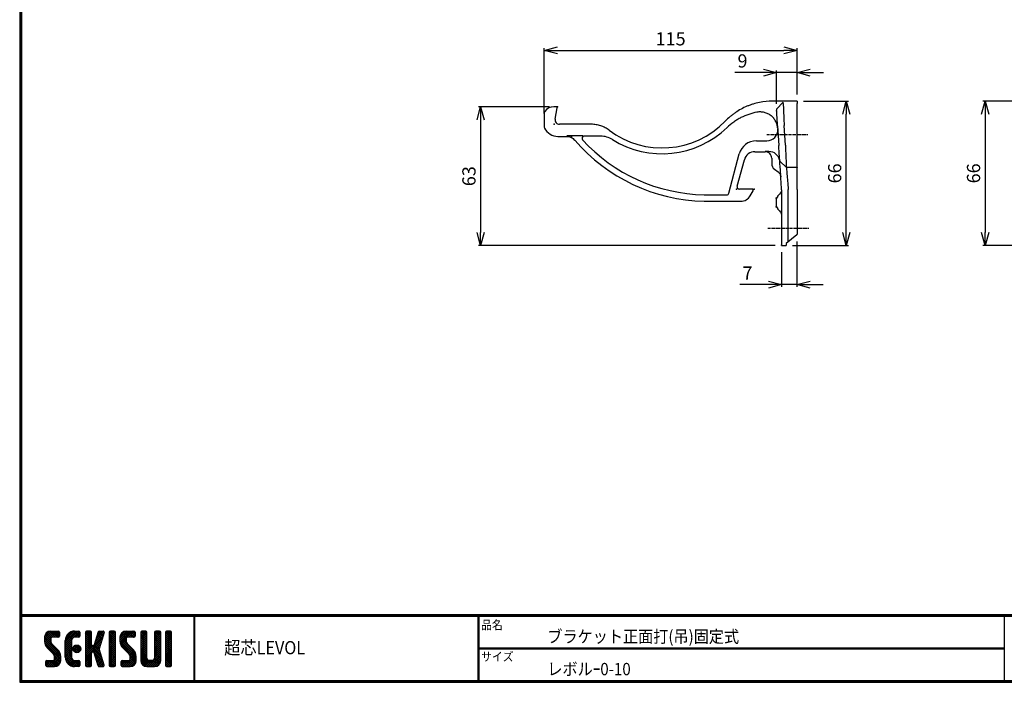
# Model space of a CAD drawing. Extents: x -385 to 412, y -730 to -178.
# Drawn here: x -385 to 62, y -730 to -429 of the extents above; entities that cross this region are included whole.
import ezdxf

# ---------------------------------------------------------------- set-up
doc = ezdxf.new("R2010")
doc.units = 0
doc.header["$MEASUREMENT"] = 0
doc.linetypes.add('CENTER', pattern=[2, 1.25, -0.25, 0.25, -0.25])
doc.layers.get('0').update_dxf_attribs({"linetype": 'CONTINUOUS'})
doc.layers.get('DEFPOINTS').update_dxf_attribs({"linetype": 'CONTINUOUS'})
for name, color, linetype in [('0_______', 7, 'CONTINUOUS'), ('CENTER L', 1, 'CENTER'), ('MOJI', 2, 'CONTINUOUS'), ('SEIHIN', 3, 'CONTINUOUS'), ('SUNPOU', 4, 'CONTINUOUS'), ('ZUWAKU', 7, 'CONTINUOUS')]:
    doc.layers.add(name, color=color, linetype=linetype)
doc.styles.get("Standard").update_dxf_attribs({"font": 'TXT', "bigfont": 'bigfont.shx'})
doc.styles.add('ｽﾀｲﾙ1', font='txt')
doc.dimstyles.new('ISO-25', dxfattribs={"dimtxt": 2.5, "dimasz": 2.5, "dimexe": 1.25, "dimexo": 0.625, "dimtad": 1, "dimtxsty": 'Standard', "dimcen": 2.5, "dimadec": 0, "dimazin": 0, "dimtfac": 1, "dimtmove": 0, "dimatfit": 3, "dimfxl": 0, "dimarcsym": 0})

# ---------------------------------------------------------------- blocks, each defined once
blk = doc.blocks.new('*X1')
at = {"color": 0}
for p, q in [((21.29, 28.97), (25.57, 33.25)), ((21.29, 29.87), (24.67, 33.25)), ((21.31, 30.79), (23.76, 33.23)), ((21.33, 28.1), (26.47, 33.25)), ((24.09, 29.18), (21.58, 31.69)), ((24.11, 30.06), (21.94, 32.24)), ((24.62, 30.45), (22.39, 32.68)), ((25.52, 30.45), (22.96, 33.01)), ((26.42, 30.45), (23.65, 33.22)), ((27.31, 30.45), (24.51, 33.25)), ((24.57, 30.45), (27.37, 33.25)), ((28.01, 30.65), (25.41, 33.25)), ((25.47, 30.45), (28.03, 33.01)), ((28.12, 31.44), (26.31, 33.25)), ((26.36, 30.45), (28.12, 32.2)), ((28.12, 32.34), (27.21, 33.25)), ((30.74, 27.64), (36.35, 33.25)), ((30.74, 28.54), (35.45, 33.25)), ((30.76, 29.46), (34.53, 33.23)), ((31.06, 30.66), (33.34, 32.93)), ((33.63, 29.53), (31.58, 31.57)), ((33.98, 30.07), (32, 32.05)), ((34.55, 30.4), (32.49, 32.46)), ((35.4, 30.45), (33.05, 32.8)), ((36.3, 30.45), (33.69, 33.06)), ((34.28, 30.28), (37.16, 33.16)), ((37.13, 30.52), (34.43, 33.22)), ((37.39, 31.15), (35.29, 33.25)), ((35.35, 30.45), (37.39, 32.5)), ((37.39, 32.05), (36.19, 33.25)), ((36.24, 30.45), (37.39, 31.6)), ((39.84, 31.35), (41.74, 33.25)), ((39.84, 32.25), (40.84, 33.25)), ((39.84, 30.46), (42.48, 33.1)), ((39.84, 29.56), (42.64, 32.36)), ((42.64, 29.49), (39.84, 32.29)), ((39.84, 28.66), (42.64, 31.46)), ((42.64, 28.59), (39.84, 31.39)), ((42.64, 30.39), (39.97, 33.06)), ((42.64, 31.29), (40.68, 33.25)), ((42.64, 32.19), (41.58, 33.25)), ((43.93, 27.36), (48.03, 31.46)), ((44.35, 28.68), (48.4, 32.73)), ((44.76, 29.99), (48.01, 33.23)), ((45.18, 31.3), (47.13, 33.25)), ((47.34, 29.28), (45.21, 31.41)), ((47.56, 29.97), (45.43, 32.09)), ((45.59, 32.61), (46.23, 33.25)), ((47.77, 30.65), (45.64, 32.78)), ((47.99, 31.33), (46.08, 33.24)), ((48.2, 32.01), (46.97, 33.25)), ((48.4, 32.71), (47.86, 33.25)), ((50.69, 31.43), (52.51, 33.25)), ((50.69, 32.33), (51.62, 33.25)), ((50.69, 30.53), (53.3, 33.13)), ((50.69, 29.63), (53.49, 32.43)), ((53.49, 29.42), (50.69, 32.22)), ((50.69, 28.73), (53.49, 31.53)), ((53.49, 30.32), (50.78, 33.02)), ((53.49, 31.21), (51.46, 33.25)), ((53.49, 32.11), (52.35, 33.25)), ((55.59, 29.14), (59.7, 33.25)), ((55.59, 30.04), (58.8, 33.25)), ((55.61, 28.26), (60.6, 33.25)), ((55.65, 30.99), (57.85, 33.2)), ((55.75, 27.5), (61.49, 33.25)), ((58.39, 29.01), (55.83, 31.57)), ((58.39, 29.91), (56.16, 32.14)), ((58.77, 30.43), (56.6, 32.6)), ((59.64, 30.45), (57.14, 32.95)), ((60.54, 30.45), (57.8, 33.19)), ((61.44, 30.45), (58.64, 33.25)), ((62.22, 30.57), (59.54, 33.25)), ((59.59, 30.45), (62.25, 33.11)), ((62.42, 31.27), (60.44, 33.25)), ((60.49, 30.45), (62.42, 32.38)), ((62.42, 32.17), (61.33, 33.25)), ((61.39, 30.45), (62.42, 31.48)), ((65.04, 31.41), (66.88, 33.25)), ((65.04, 32.31), (65.98, 33.25)), ((65.04, 30.51), (67.66, 33.13)), ((65.04, 29.61), (67.84, 32.41)), ((67.84, 29.44), (65.04, 32.24)), ((65.04, 28.72), (67.84, 31.52)), ((67.84, 28.54), (65.04, 31.34)), ((67.84, 30.33), (65.14, 33.03)), ((67.84, 31.23), (65.82, 33.25)), ((67.84, 32.13), (66.72, 33.25)), ((71.34, 31.42), (73.17, 33.25)), ((71.34, 32.32), (72.27, 33.25)), ((71.34, 30.53), (73.95, 33.13)), ((71.34, 29.63), (74.14, 32.43)), ((74.14, 29.42), (71.34, 32.22)), ((71.34, 28.73), (74.14, 31.53)), ((74.14, 30.32), (71.44, 33.03)), ((74.14, 31.22), (72.11, 33.25)), ((74.14, 32.12), (73.01, 33.25)), ((76.24, 30.94), (78.55, 33.25)), ((76.24, 31.83), (77.66, 33.25)), ((76.24, 32.73), (76.76, 33.25)), ((76.24, 30.04), (79.03, 32.83)), ((79.04, 29.91), (76.24, 32.71)), ((76.24, 29.14), (79.04, 31.94)), ((79.04, 29.01), (76.24, 31.81)), ((79.04, 30.81), (76.62, 33.23)), ((79.04, 31.71), (77.5, 33.25)), ((79.04, 32.6), (78.4, 33.25)), ((28.45, 23.03), (21.29, 30.19)), ((28.64, 21.94), (21.29, 29.29)), ((28.64, 21.04), (21.3, 28.38)), ((24.15, 28.22), (21.35, 31.02)), ((21.49, 27.37), (24.09, 29.98)), ((28.64, 20.14), (21.52, 27.26)), ((21.75, 26.73), (24.09, 29.08)), ((22.09, 26.17), (24.15, 28.24)), ((22.5, 25.69), (24.48, 27.67)), ((22.95, 25.24), (24.93, 27.22)), ((27.26, 30.45), (28.12, 31.3)), ((30.74, 26.75), (33.71, 29.71)), ((33.54, 26.02), (30.74, 28.82)), ((30.74, 25.85), (33.54, 28.65)), ((33.54, 25.12), (30.74, 27.92)), ((30.74, 24.95), (33.54, 27.75)), ((33.54, 24.22), (30.74, 27.02)), ((33.54, 26.92), (30.79, 29.67)), ((33.54, 27.81), (30.96, 30.39)), ((33.54, 28.71), (31.23, 31.02)), ((34.27, 24.89), (36.31, 26.92)), ((37.73, 25.43), (36.22, 26.94)), ((39.84, 27.76), (42.64, 30.56)), ((42.64, 27.69), (39.84, 30.49)), ((39.84, 22.37), (47.61, 30.14)), ((39.84, 26.86), (42.64, 29.66)), ((46.89, 22.55), (39.84, 29.6)), ((39.84, 21.48), (47.2, 28.83)), ((39.84, 25.97), (42.64, 28.77)), ((47.3, 21.24), (39.84, 28.7)), ((39.84, 25.07), (42.64, 27.87)), ((47.71, 19.93), (39.84, 27.8)), ((39.84, 24.17), (42.66, 26.99)), ((42.98, 23.77), (39.84, 26.9)), ((43.05, 23.79), (46.78, 27.52)), ((46.06, 25.18), (43.92, 27.32)), ((46.26, 25.87), (44.13, 28)), ((46.48, 26.55), (44.35, 28.68)), ((46.69, 27.24), (44.57, 29.36)), ((46.91, 27.92), (44.78, 30.05)), ((47.12, 28.6), (45, 30.73)), ((53.49, 28.52), (50.69, 31.32)), ((50.69, 27.84), (53.49, 30.64)), ((53.49, 27.62), (50.69, 30.42)), ((50.69, 26.94), (53.49, 29.74)), ((53.49, 26.72), (50.69, 29.52)), ((50.69, 26.04), (53.49, 28.84)), ((53.49, 25.83), (50.69, 28.63)), ((50.69, 25.14), (53.49, 27.94)), ((53.49, 24.93), (50.69, 27.73)), ((50.69, 24.24), (53.49, 27.04)), ((62.82, 22.79), (55.59, 30.01)), ((62.94, 21.76), (55.59, 29.11)), ((58.6, 27.9), (55.62, 30.88)), ((62.94, 20.87), (55.62, 28.19)), ((62.94, 19.97), (55.93, 26.98)), ((55.99, 26.85), (58.39, 29.25)), ((56.32, 26.28), (58.42, 28.38)), ((56.71, 25.78), (58.7, 27.76)), ((57.16, 25.33), (59.14, 27.31)), ((57.61, 24.88), (59.59, 26.86)), ((65.04, 27.82), (67.84, 30.62)), ((67.84, 27.64), (65.04, 30.44)), ((65.04, 26.92), (67.84, 29.72)), ((67.84, 26.74), (65.04, 29.54)), ((65.04, 26.02), (67.84, 28.82)), ((67.84, 25.84), (65.04, 28.64)), ((65.04, 25.12), (67.84, 27.92)), ((67.84, 24.95), (65.04, 27.75)), ((65.04, 24.23), (67.84, 27.03)), ((74.14, 28.52), (71.34, 31.32)), ((71.34, 27.83), (74.14, 30.63)), ((74.14, 27.63), (71.34, 30.43)), ((71.34, 26.93), (74.14, 29.73)), ((74.14, 26.73), (71.34, 29.53)), ((71.34, 26.04), (74.14, 28.84)), ((74.14, 25.83), (71.34, 28.63)), ((71.34, 25.14), (74.14, 27.94)), ((74.14, 24.93), (71.34, 27.73)), ((71.34, 24.24), (74.14, 27.04)), ((76.24, 28.24), (79.04, 31.04)), ((79.04, 28.11), (76.24, 30.91)), ((76.24, 27.34), (79.04, 30.14)), ((79.04, 27.22), (76.24, 30.02)), ((76.24, 26.45), (79.04, 29.25)), ((79.04, 26.32), (76.24, 29.12)), ((76.24, 25.55), (79.04, 28.35)), ((79.04, 25.42), (76.24, 28.22)), ((76.24, 24.65), (79.04, 27.45)), ((79.04, 24.52), (76.24, 27.32)), ((22.94, 17.15), (28.53, 22.74)), ((23.4, 24.79), (25.38, 26.77)), ((23.85, 24.34), (25.83, 26.32)), ((24.3, 23.89), (26.28, 25.87)), ((24.75, 23.44), (26.73, 25.42)), ((25.19, 22.99), (27.17, 24.97)), ((25.62, 22.52), (27.62, 24.52)), ((25.84, 21.84), (28, 24)), ((25.84, 20.95), (28.31, 23.41)), ((30.74, 24.05), (33.54, 26.85)), ((33.54, 23.32), (30.74, 26.12)), ((30.74, 23.15), (33.54, 25.95)), ((33.54, 22.43), (30.74, 25.23)), ((30.74, 22.25), (33.54, 25.05)), ((33.54, 21.53), (30.74, 24.33)), ((30.74, 21.36), (33.54, 24.16)), ((37, 17.17), (30.74, 23.43)), ((36.12, 17.15), (30.74, 22.53)), ((30.82, 20.54), (33.54, 23.26)), ((36.11, 23.45), (34.25, 25.31)), ((34.39, 25.9), (35.29, 26.8)), ((36.81, 23.65), (34.44, 26.02)), ((34.53, 24.24), (36.95, 26.67)), ((37.31, 24.05), (34.84, 26.52)), ((34.96, 23.78), (37.41, 26.23)), ((37.64, 24.61), (35.41, 26.85)), ((35.58, 23.5), (37.69, 25.61)), ((36.5, 23.53), (37.67, 24.69)), ((39.84, 23.27), (43.17, 26.6)), ((42.64, 23.2), (39.84, 26)), ((42.64, 22.31), (39.84, 25.11)), ((42.64, 21.41), (39.84, 24.21)), ((39.84, 20.58), (42.66, 23.39)), ((42.64, 20.51), (39.84, 23.31)), ((39.84, 19.68), (42.64, 22.48)), ((42.64, 19.61), (39.84, 22.41)), ((46.47, 23.87), (43.63, 26.71)), ((43.74, 23.58), (46.37, 26.21)), ((43.97, 22.91), (46.1, 25.04)), ((48.13, 18.62), (44.04, 22.71)), ((44.19, 22.23), (46.32, 24.36)), ((44.4, 21.55), (46.53, 23.68)), ((44.62, 20.87), (46.75, 22.99)), ((53.49, 24.03), (50.69, 26.83)), ((50.69, 23.35), (53.49, 26.15)), ((53.49, 23.13), (50.69, 25.93)), ((50.69, 22.45), (53.49, 25.25)), ((53.49, 22.23), (50.69, 25.03)), ((50.69, 21.55), (53.49, 24.35)), ((53.49, 21.34), (50.69, 24.14)), ((50.69, 20.65), (53.49, 23.45)), ((53.49, 20.44), (50.69, 23.24)), ((50.69, 19.75), (53.49, 22.55)), ((57.07, 17.15), (62.79, 22.87)), ((58.06, 24.43), (60.04, 26.41)), ((58.51, 23.98), (60.49, 25.96)), ((58.96, 23.53), (60.94, 25.51)), ((59.41, 23.08), (61.39, 25.06)), ((59.85, 22.62), (61.83, 24.61)), ((60.12, 22), (62.23, 24.11)), ((60.14, 21.12), (62.55, 23.53)), ((67.84, 24.05), (65.04, 26.85)), ((65.04, 23.33), (67.84, 26.13)), ((67.84, 23.15), (65.04, 25.95)), ((65.04, 22.43), (67.84, 25.23)), ((67.84, 22.25), (65.04, 25.05)), ((65.04, 21.53), (67.84, 24.33)), ((67.84, 21.35), (65.04, 24.15)), ((65.04, 20.63), (67.84, 23.43)), ((71.15, 17.15), (65.04, 23.26)), ((65.05, 19.74), (67.84, 22.54)), ((68.74, 17.15), (74.14, 22.55)), ((71.24, 20.54), (74.14, 23.45)), ((74.14, 24.03), (71.34, 26.83)), ((71.34, 23.34), (74.14, 26.14)), ((74.14, 23.14), (71.34, 25.94)), ((71.34, 22.44), (74.14, 25.24)), ((74.14, 22.24), (71.34, 25.04)), ((71.34, 21.55), (74.14, 24.35)), ((74.14, 21.34), (71.34, 24.14)), ((74.14, 20.44), (71.34, 23.24)), ((76.24, 23.75), (79.04, 26.55)), ((79.04, 23.62), (76.24, 26.42)), ((76.24, 22.85), (79.04, 25.65)), ((79.04, 22.73), (76.24, 25.53)), ((76.24, 21.96), (79.04, 24.76)), ((79.04, 21.83), (76.24, 24.63)), ((76.24, 21.06), (79.04, 23.86)), ((79.04, 20.93), (76.24, 23.73)), ((76.24, 20.16), (79.04, 22.96)), ((79.04, 20.03), (76.24, 22.83)), ((21.82, 17.82), (23.95, 19.95)), ((21.82, 18.72), (23.05, 19.95)), ((23.55, 17.15), (21.82, 18.89)), ((22.65, 17.15), (21.82, 17.99)), ((21.89, 19.69), (22.08, 19.88)), ((24.45, 17.15), (21.9, 19.7)), ((22.1, 17.21), (24.85, 19.95)), ((25.35, 17.15), (22.55, 19.95)), ((26.22, 17.18), (23.45, 19.95)), ((23.84, 17.15), (28.64, 21.95)), ((26.93, 17.37), (24.34, 19.95)), ((24.74, 17.15), (28.64, 21.05)), ((27.5, 17.69), (25.24, 19.95)), ((25.64, 17.15), (28.64, 20.15)), ((28.57, 19.32), (25.81, 22.08)), ((27.97, 18.12), (25.81, 20.28)), ((28.33, 18.66), (25.84, 21.15)), ((26.66, 17.27), (28.52, 19.14)), ((35.23, 17.15), (30.74, 21.63)), ((34.28, 17.2), (30.8, 20.68)), ((31.02, 19.84), (33.54, 22.36)), ((32.9, 17.68), (31.27, 19.31)), ((31.31, 19.23), (33.54, 21.46)), ((31.68, 18.7), (33.69, 20.72)), ((32.12, 18.24), (34.1, 20.23)), ((32.62, 17.85), (34.74, 19.96)), ((33.2, 17.53), (35.62, 19.95)), ((33.86, 17.29), (36.52, 19.95)), ((34.63, 17.16), (37.25, 19.78)), ((37.39, 17.68), (35.12, 19.95)), ((35.52, 17.15), (37.39, 19.03)), ((37.39, 18.58), (36.02, 19.95)), ((36.41, 17.15), (37.39, 18.13)), ((37.39, 19.48), (36.92, 19.95)), ((39.84, 18.78), (42.64, 21.58)), ((42.64, 18.71), (39.84, 21.51)), ((39.84, 17.88), (42.64, 20.68)), ((42.64, 17.82), (39.84, 20.62)), ((42.35, 17.21), (39.84, 19.72)), ((41.51, 17.15), (39.84, 18.82)), ((40.61, 17.15), (39.84, 17.92)), ((40.09, 17.23), (42.64, 19.79)), ((40.9, 17.15), (42.64, 18.89)), ((41.8, 17.15), (42.64, 17.99)), ((48.36, 17.48), (44.45, 21.4)), ((44.83, 20.18), (46.96, 22.31)), ((47.8, 17.15), (44.87, 20.08)), ((45.05, 19.5), (47.18, 21.63)), ((45.27, 18.82), (47.39, 20.95)), ((46.9, 17.15), (45.28, 18.77)), ((45.48, 18.14), (47.61, 20.26)), ((45.7, 17.46), (47.82, 19.58)), ((46.29, 17.15), (48.04, 18.9)), ((47.19, 17.15), (48.26, 18.22)), ((53.49, 19.54), (50.69, 22.34)), ((50.69, 18.86), (53.49, 21.66)), ((53.49, 18.64), (50.69, 21.44)), ((50.69, 17.96), (53.49, 20.76)), ((53.49, 17.74), (50.69, 20.54)), ((53.15, 17.18), (50.69, 19.64)), ((52.29, 17.15), (50.69, 18.75)), ((50.89, 17.26), (53.49, 19.86)), ((51.68, 17.15), (53.49, 18.96)), ((52.58, 17.15), (53.49, 18.06)), ((56.12, 18), (58.07, 19.95)), ((56.12, 18.89), (57.17, 19.95)), ((57.68, 17.15), (56.12, 18.71)), ((58.58, 17.15), (56.14, 19.58)), ((56.3, 17.28), (58.97, 19.95)), ((59.47, 17.15), (56.67, 19.95)), ((60.36, 17.16), (57.57, 19.95)), ((57.97, 17.15), (62.93, 22.11)), ((61.1, 17.32), (58.47, 19.95)), ((58.86, 17.15), (62.94, 21.23)), ((61.7, 17.62), (59.37, 19.95)), ((59.76, 17.15), (62.94, 20.33)), ((62.18, 18.03), (60.04, 20.17)), ((62.83, 19.18), (60.14, 21.87)), ((62.57, 18.55), (60.14, 20.97)), ((60.72, 17.21), (62.88, 19.37)), ((70.25, 17.15), (65.04, 22.36)), ((69.35, 17.15), (65.04, 21.46)), ((68.45, 17.15), (65.04, 20.56)), ((67.54, 17.17), (65.06, 19.65)), ((65.21, 19), (67.84, 21.64)), ((65.51, 18.4), (67.87, 20.77)), ((65.92, 17.92), (68.21, 20.21)), ((66.43, 17.53), (68.85, 19.95)), ((67.06, 17.26), (69.75, 19.95)), ((67.84, 17.15), (70.75, 20.05)), ((71.97, 17.22), (69.25, 19.95)), ((69.64, 17.15), (74.14, 21.65)), ((72.63, 17.46), (70.14, 19.95)), ((70.54, 17.15), (74.14, 20.75)), ((73.17, 17.83), (70.87, 20.12)), ((73.6, 18.29), (71.27, 20.62)), ((74.12, 19.57), (71.34, 22.34)), ((73.92, 18.86), (71.34, 21.45)), ((71.44, 17.15), (74.14, 19.85)), ((72.67, 17.48), (73.81, 18.62)), ((76.24, 19.26), (79.04, 22.06)), ((79.04, 19.13), (76.24, 21.93)), ((76.24, 18.36), (79.04, 21.16)), ((79.04, 18.24), (76.24, 21.04)), ((78.97, 17.41), (76.24, 20.14)), ((78.33, 17.15), (76.24, 19.24)), ((77.43, 17.15), (76.24, 18.34)), ((76.27, 17.5), (79.04, 20.27)), ((76.82, 17.15), (79.04, 19.37)), ((77.72, 17.15), (79.04, 18.47)), ((45.95, 17.2), (45.7, 17.45)), ((48.2, 17.26), (48.29, 17.35)), ((51.39, 17.15), (50.69, 17.85)), ((56.78, 17.15), (56.12, 17.81)), ((78.63, 17.16), (79.03, 17.56))]:
    blk.add_line(p, q, dxfattribs=at)
blk = doc.blocks.new('_OPEN30')
at = {"color": 0, "linetype": 'ByBlock', "lineweight": -2}
for p, q in [((-1, 0.267949), (0, 0)), ((0, 0), (-1, -0.267949)), ((0, 0), (-1, 0))]:
    blk.add_line(p, q, dxfattribs=at)
blk = doc.blocks.new('*D220')
at = {"layer": 'DEFPOINTS', "color": 0}
for p in [(130.99, -465.58), (53.61, -531.28), (130.99, -531.28)]:
    blk.add_point(p, dxfattribs=at)
at = {"layer": 'SUNPOU', "lineweight": -2}
for p, q in [((127.99, -465.58), (52.61, -465.58)), ((53.61, -471.58), (53.61, -525.28)), ((127.99, -531.28), (52.61, -531.28))]:
    blk.add_line(p, q, dxfattribs=at)
at = {"layer": 'SUNPOU', "lineweight": -2, "xscale": 6, "yscale": 6, "zscale": 6}
for p, rotation in [((53.61, -465.58), 90), ((53.61, -531.28), 270)]:
    blk.add_blockref('_OPEN30', p, dxfattribs=dict(at, rotation=rotation))
at = {"layer": 'SUNPOU', "insert": (49.11, -498.43), "char_height": 6, "attachment_point": 5, "rotation": 90}
blk.add_mtext('66', dxfattribs=at)
blk = doc.blocks.new('*D223')
at = {"layer": 'DEFPOINTS', "color": 0}
for p in [(-41.18, -452.62), (-41.18, -469.82), (-31.89, -465.58)]:
    blk.add_point(p, dxfattribs=at)
at = {"layer": 'SUNPOU', "lineweight": -2}
for p, q in [((-41.18, -466.82), (-41.18, -451.62)), ((-31.89, -462.58), (-31.89, -451.62)), ((-47.18, -452.62), (-60.18, -452.62)), ((-31.89, -452.62), (-41.18, -452.62)), ((-25.89, -452.62), (-19.89, -452.62))]:
    blk.add_line(p, q, dxfattribs=at)
at = {"layer": 'SUNPOU', "lineweight": -2, "xscale": 6, "yscale": 6, "zscale": 6}
blk.add_blockref('_OPEN30', (-41.18, -452.62), dxfattribs=at)
at = {"layer": 'SUNPOU', "lineweight": -2, "xscale": 6, "yscale": 6, "zscale": 6, "rotation": 180}
blk.add_blockref('_OPEN30', (-31.89, -452.62), dxfattribs=at)
at = {"layer": 'SUNPOU', "insert": (-56.68, -448.12), "char_height": 6, "attachment_point": 5}
blk.add_mtext('9', dxfattribs=at)
blk = doc.blocks.new('*D224')
at = {"layer": 'DEFPOINTS', "color": 0}
for p in [(-31.89, -465.58), (-9.51, -465.58), (-36.89, -531.28)]:
    blk.add_point(p, dxfattribs=at)
at = {"layer": 'SUNPOU', "lineweight": -2}
for p, q in [((-28.89, -465.58), (-8.51, -465.58)), ((-9.51, -525.28), (-9.51, -471.58)), ((-33.89, -531.28), (-8.51, -531.28))]:
    blk.add_line(p, q, dxfattribs=at)
at = {"layer": 'SUNPOU', "lineweight": -2, "xscale": 6, "yscale": 6, "zscale": 6}
for p, rotation in [((-9.51, -465.58), 90), ((-9.51, -531.28), 270)]:
    blk.add_blockref('_OPEN30', p, dxfattribs=dict(at, rotation=rotation))
at = {"layer": 'SUNPOU', "insert": (-14.01, -498.43), "char_height": 6, "attachment_point": 5, "rotation": 90}
blk.add_mtext('66', dxfattribs=at)
blk = doc.blocks.new('*D225')
at = {"layer": 'DEFPOINTS', "color": 0}
for p in [(-141.42, -468.13), (-175.74, -531.28), (-38.89, -531.28)]:
    blk.add_point(p, dxfattribs=at)
at = {"layer": 'SUNPOU', "lineweight": -2}
for p, q in [((-144.42, -468.13), (-176.74, -468.13)), ((-175.74, -474.13), (-175.74, -525.28)), ((-41.89, -531.28), (-176.74, -531.28))]:
    blk.add_line(p, q, dxfattribs=at)
at = {"layer": 'SUNPOU', "lineweight": -2, "xscale": 6, "yscale": 6, "zscale": 6}
for p, rotation in [((-175.74, -468.13), 90), ((-175.74, -531.28), 270)]:
    blk.add_blockref('_OPEN30', p, dxfattribs=dict(at, rotation=rotation))
at = {"layer": 'SUNPOU', "insert": (-180.24, -499.71), "char_height": 6, "attachment_point": 5, "rotation": 90}
blk.add_mtext('63', dxfattribs=at)
blk = doc.blocks.new('*D226')
at = {"layer": 'DEFPOINTS', "color": 0}
for p in [(-31.89, -442.56), (-31.89, -465.58), (-146.82, -474.19)]:
    blk.add_point(p, dxfattribs=at)
at = {"layer": 'SUNPOU', "lineweight": -2}
for p, q in [((-146.82, -471.19), (-146.82, -441.56)), ((-140.82, -442.56), (-37.89, -442.56)), ((-31.89, -462.58), (-31.89, -441.56))]:
    blk.add_line(p, q, dxfattribs=at)
at = {"layer": 'SUNPOU', "lineweight": -2, "xscale": 6, "yscale": 6, "zscale": 6, "rotation": 180}
blk.add_blockref('_OPEN30', (-146.82, -442.56), dxfattribs=at)
at = {"layer": 'SUNPOU', "lineweight": -2, "xscale": 6, "yscale": 6, "zscale": 6}
blk.add_blockref('_OPEN30', (-31.89, -442.56), dxfattribs=at)
at = {"layer": 'SUNPOU', "insert": (-89.35, -438.06), "char_height": 6, "attachment_point": 5}
blk.add_mtext('115', dxfattribs=at)
blk = doc.blocks.new('*D216')
at = {"layer": 'DEFPOINTS', "color": 0}
for p in [(-31.97, -526.34), (-38.89, -531.28), (-38.89, -549)]:
    blk.add_point(p, dxfattribs=at)
at = {"layer": 'SUNPOU', "lineweight": -2}
for p, q in [((-31.97, -529.34), (-31.97, -550)), ((-38.89, -534.28), (-38.89, -550)), ((-44.89, -549), (-57.89, -549)), ((-31.97, -549), (-38.89, -549)), ((-25.97, -549), (-19.97, -549))]:
    blk.add_line(p, q, dxfattribs=at)
at = {"layer": 'SUNPOU', "lineweight": -2, "xscale": 6, "yscale": 6, "zscale": 6}
blk.add_blockref('_OPEN30', (-38.89, -549), dxfattribs=at)
at = {"layer": 'SUNPOU', "lineweight": -2, "xscale": 6, "yscale": 6, "zscale": 6, "rotation": 180}
blk.add_blockref('_OPEN30', (-31.97, -549), dxfattribs=at)
at = {"layer": 'SUNPOU', "insert": (-54.39, -544.5), "char_height": 6, "attachment_point": 5}
blk.add_mtext('7', dxfattribs=at)

msp = doc.modelspace()

# ---------------------------------------------------------------- linework, layer by layer
at = {"layer": '0_______', "lineweight": 30}
for p in [(-146.85, -468.13), (-140.75, -468.13), (-142.25, -476.13)]:
    msp.add_point(p, dxfattribs=at)
at = {"layer": 'CENTER L'}
for p, q in [((-45.63, -480.84), (-27.03, -480.84)), ((-45.18, -523.28), (-26.58, -523.28))]:
    msp.add_line(p, q, dxfattribs=at)
at = {"layer": 'SEIHIN', "linetype": 'Continuous', "lineweight": 30}
for p, q in [((-141.35, -468.13), (-142.36, -468.13)), ((-141.8, -473.76), (-140.86, -468.72)), ((-31.89, -465.58), (-42.98, -465.58)), ((-41.22, -469.26), (-38.23, -466.07)), ((-41.22, -469.26), (-41.18, -469.82)), ((-38.19, -466.64), (-38.23, -466.07)), ((-31.89, -465.58), (-31.89, -466.64)), ((-31.89, -476.63), (-31.89, -466.64)), ((-146.85, -471.47), (-146.85, -471.97)), ((-146.85, -471.97), (-146.85, -476.4)), ((-146.85, -476.4), (-146.85, -477)), ((-125.4, -476.13), (-139.84, -476.13)), ((-40.74, -476.82), (-40.18, -485.73)), ((-37.19, -485.54), (-37.75, -476.63)), ((-31.89, -485.54), (-31.89, -476.63)), ((-140.61, -481.63), (-136.68, -481.63)), ((-129.03, -481.37), (-136.56, -481.37)), ((-121.11, -481.53), (-128.65, -481.53)), ((-50.39, -483.67), (-45.64, -483.67)), ((-31.89, -495.54), (-31.89, -485.54)), ((-62.9, -507.43), (-58.12, -489.6)), ((-51, -488.58), (-46.39, -488.58)), ((-44.71, -488.48), (-46.39, -488.48)), ((-43.39, -491.52), (-43.39, -494.07)), ((-59.05, -504.32), (-55.83, -492.28)), ((-42.19, -496.48), (-40.49, -497.75)), ((-39.74, -492.73), (-39.73, -492.96)), ((-39.73, -492.96), (-36.73, -495.77)), ((-36.73, -495.77), (-36.75, -495.54)), ((-31.89, -495.77), (-36.73, -495.77)), ((-31.89, -495.54), (-31.89, -495.77)), ((-31.89, -505.77), (-31.89, -495.77)), ((-52.26, -505.58), (-58.09, -505.58)), ((-74.08, -508.17), (-63.86, -508.17)), ((-53.12, -508.58), (-51.82, -506.33)), ((-39.89, -507.88), (-40.7, -508.84)), ((-38.89, -506.68), (-39.89, -507.88)), ((-38.91, -505.95), (-38.89, -506.28)), ((-38.89, -506.28), (-38.89, -530.89)), ((-35.89, -506.18), (-35.92, -505.77)), ((-35.89, -529.17), (-35.89, -506.18)), ((-31.89, -505.77), (-31.89, -526.03)), ((-74.13, -511.08), (-57.45, -511.08)), ((-41.39, -510.76), (-41.39, -512.59)), ((-40.7, -514.51), (-39.89, -515.48)), ((-39.89, -515.48), (-39.59, -515.84)), ((-31.97, -526.34), (-36.89, -530.28)), ((-31.89, -526.03), (-31.89, -526.25)), ((-38.89, -531.28), (-38.89, -530.89)), ((-38.89, -531.28), (-36.89, -531.28)), ((-36.89, -530.28), (-36.89, -531.28))]:
    msp.add_line(p, q, dxfattribs=at)
for centre, radius, start, end in [((-93.25, -446.87), 40, 233.0507, 315.9141), ((-93.25, -446.87), 42.64, 238.0357, 313.8706), ((-128.64, -482.53), 1, 90.2545, 222.2767), ((-72.57, -431.09), 77.09, 222.5311, 268.8775), ((-72.33, -431.1), 80, 220.7893, 268.7116), ((-72.33, -431.1), 80, 220.7893, 268.7116), ((-40.39, -494.07), 3, 180, 233.2379), ((-42.28, -500.15), 3, 51.7885, 53.2379), ((-63.86, -507.17), 1, 270.0593, 344.9407), ((-38.39, -510.76), 3, 140.1944, 180), ((-38.39, -512.59), 3, 180, 219.8056)]:
    msp.add_arc(centre, radius, start, end, dxfattribs=at)
for centre, major_axis, ratio, start_param, end_param in [((-142.35, -473.13), (-3.54, 3.54), 0.998783, 5.498396, 6.481173), ((-141.35, -468.63), (0.385, 0.32), 0.99851, 5.406249, 7.160122), ((-43.1, -471.26), (1.88, 2), 0.018576, 6.26572, 6.291213), ((-139.84, -474.13), (-1.54, -1.28), 0.99851, 5.406249, 7.160122), ((-140.6, -474.87), (-4.78, -4.78), 0.998783, 5.962172, 7.067974), ((-45.64, -478.67), (-0.31, 4.99), 0.999633, 3.078821, 4.712389), ((-50.39, -491.68), (-4.88, 6.35), 0.998791, 5.629154, 6.937216), ((-51, -493.58), (-3.05, 3.97), 0.999033, 5.629154, 6.937216), ((-46.39, -491.58), (0, -3), 0.999391, 1.570796, 3.141593), ((-44.71, -493.49), (-0.31, 4.99), 0.999633, 4.818914, 6.220413), ((-58.09, -504.58), (-0.795, -0.61), 0.998359, 5.367681, 7.19869), ((-52.26, -506.08), (0.434, 0.251), 0.99757, 5.237042, 7.329329), ((-57.46, -506.08), (2.5, -4.33), 0.999188, 5.759938, 6.806432)]:
    msp.add_ellipse(centre, major_axis=major_axis, ratio=ratio, start_param=start_param, end_param=end_param, dxfattribs=at)
for points, knots in [([(-42.98, -465.58), (-45, -465.58), (-46.98, -465.78), (-49.91, -466.37), (-50.88, -466.62), (-52.32, -467.06), (-52.79, -467.23), (-53.74, -467.57), (-54.21, -467.76), (-56.51, -468.73), (-58.26, -469.69), (-60.32, -471.1), (-60.73, -471.39), (-61.53, -472), (-61.92, -472.31), (-63.08, -473.29), (-63.81, -473.98), (-64.52, -474.7)], [0, 0, 0, 0, 0.25, 0.25, 0.375, 0.375, 0.4375, 0.4375, 0.5, 0.5, 0.75, 0.75, 0.8125, 0.8125, 0.875, 0.875, 1, 1, 1, 1]), ([(-40.74, -476.82), (-40.86, -475.03), (-40.97, -473.25), (-41.13, -470.67), (-41.18, -469.88), (-41.18, -469.82)], [0.034907, 0.034907, 0.034907, 0.034907, 0.802851, 0.802851, 1.570796, 1.570796, 1.570796, 1.570796]), ([(-38.19, -466.64), (-38.19, -466.72), (-38.14, -467.84), (-37.97, -471.53), (-37.86, -474.07), (-37.75, -476.63)], [0.034907, 0.034907, 0.034907, 0.034907, 0.802851, 0.802851, 1.570796, 1.570796, 1.570796, 1.570796]), ([(-146.52, -470.36), (-146.63, -470.52), (-146.71, -470.7), (-146.82, -471.08), (-146.85, -471.27), (-146.85, -471.47)], [0, 0, 0, 0, 0.5, 0.5, 1, 1, 1, 1]), ([(-50.09, -470.65), (-51.37, -470.88), (-52.61, -471.21), (-55.04, -472.03), (-56.22, -472.53), (-57.94, -473.4), (-58.5, -473.72), (-59.61, -474.39), (-60.16, -474.75), (-61.75, -475.88), (-62.75, -476.71), (-63.69, -477.61)], [0, 0, 0, 0, 0.25, 0.25, 0.5, 0.5, 0.625, 0.625, 0.75, 0.75, 1, 1, 1, 1]), ([(-40.67, -478.02), (-40.7, -477.46), (-40.8, -476.9), (-41.03, -476.09), (-41.11, -475.83), (-41.32, -475.3), (-41.44, -475.05), (-41.83, -474.3), (-42.15, -473.83), (-42.69, -473.18), (-42.88, -472.98), (-43.28, -472.58), (-43.71, -472.22), (-44.17, -471.89), (-44.64, -471.59), (-44.89, -471.46), (-45.65, -471.08), (-46.18, -470.89), (-46.99, -470.69), (-47.27, -470.64), (-47.83, -470.56), (-48.11, -470.53), (-48.96, -470.51), (-49.53, -470.55), (-50.09, -470.65)], [0, 0, 0, 0, 0.125, 0.125, 0.1875, 0.1875, 0.25, 0.25, 0.375, 0.375, 0.4375, 0.4375, 0.5, 0.5625, 0.5625, 0.625, 0.625, 0.75, 0.75, 0.8125, 0.8125, 0.875, 0.875, 1, 1, 1, 1]), ([(-146.85, -477), (-146.85, -477.16), (-146.83, -477.31), (-146.76, -477.61), (-146.71, -477.76), (-146.64, -477.9)], [0, 0, 0, 0, 0.5, 0.5, 1, 1, 1, 1]), ([(-117.29, -478.84), (-117.88, -478.4), (-118.49, -478.01), (-119.77, -477.34), (-120.44, -477.05), (-121.82, -476.59), (-122.52, -476.42), (-123.95, -476.19), (-124.67, -476.13), (-125.4, -476.13)], [0, 0, 0, 0, 0.25, 0.25, 0.5, 0.5, 0.75, 0.75, 1, 1, 1, 1]), ([(-136.68, -481.63), (-136.32, -481.63), (-135.97, -481.67), (-135.27, -481.82), (-134.93, -481.93), (-134.28, -482.23), (-133.97, -482.41), (-133.4, -482.84), (-133.14, -483.09), (-132.9, -483.36)], [0, 0, 0, 0, 0.25, 0.25, 0.5, 0.5, 0.75, 0.75, 1, 1, 1, 1]), ([(-115.82, -483.05), (-116.61, -482.55), (-117.46, -482.18), (-118.81, -481.79), (-119.26, -481.7), (-120.18, -481.57), (-120.65, -481.53), (-121.11, -481.53)], [0, 0, 0, 0, 0.5, 0.5, 0.75, 0.75, 1, 1, 1, 1]), ([(-39.74, -492.73), (-39.75, -492.67), (-39.8, -491.88), (-39.96, -489.3), (-40.07, -487.53), (-40.18, -485.73)], [1.570796, 1.570796, 1.570796, 1.570796, 2.338741, 2.338741, 3.106686, 3.106686, 3.106686, 3.106686]), ([(-37.19, -485.54), (-37.08, -488.11), (-36.96, -490.65), (-36.8, -494.33), (-36.75, -495.46), (-36.75, -495.54)], [1.570796, 1.570796, 1.570796, 1.570796, 2.338741, 2.338741, 3.106686, 3.106686, 3.106686, 3.106686]), ([(-38.91, -505.95), (-39.12, -502.62), (-39.33, -499.32), (-39.63, -494.53), (-39.72, -493.07), (-39.73, -492.96)], [4.712389, 4.712389, 4.712389, 4.712389, 5.480334, 5.480334, 6.248279, 6.248279, 6.248279, 6.248279]), ([(-36.73, -495.77), (-36.73, -495.85), (-36.64, -496.97), (-36.33, -500.66), (-36.13, -503.2), (-35.92, -505.77)], [4.712389, 4.712389, 4.712389, 4.712389, 5.480334, 5.480334, 6.248279, 6.248279, 6.248279, 6.248279]), ([(-40.43, -497.79), (-40.24, -497.94), (-40.08, -498.1), (-39.81, -498.44), (-39.69, -498.62), (-39.51, -498.99), (-39.44, -499.18), (-39.33, -499.57), (-39.3, -499.77), (-39.29, -499.96)], [0, 0, 0, 0, 0.25, 0.25, 0.5, 0.5, 0.75, 0.75, 1, 1, 1, 1]), ([(-39.59, -515.84), (-39.46, -515.99), (-39.36, -516.14), (-39.19, -516.45), (-39.11, -516.61), (-39, -516.94), (-38.96, -517.1), (-38.91, -517.43), (-38.89, -517.6), (-38.89, -517.76)], [0, 0, 0, 0, 0.25, 0.25, 0.5, 0.5, 0.75, 0.75, 1, 1, 1, 1]), ([(-31.97, -526.34), (-31.98, -526.34), (-31.97, -526.33), (-31.94, -526.29), (-31.91, -526.27), (-31.9, -526.25)], [0, 0, 0, 0, 0.5, 0.5, 1, 1, 1, 1])]:
    msp.add_open_spline(points, degree=3, knots=knots, dxfattribs=at)
msp.add_open_spline([(-31.9, -526.25), (-31.89, -526.25), (-31.89, -526.25), (-31.89, -526.25)], degree=3, dxfattribs=at)
for p in [(-134.35, -481.63), (-39.38, -498.58), (-59.39, -505.58), (-51.39, -505.58), (-41.39, -509.68), (-38.89, -506.68), (-41.39, -513.68), (-38.89, -516.68)]:
    msp.add_point(p, dxfattribs=at)
at = {"layer": 'ZUWAKU'}
for p, q in [((-385.21, -698.89), (412.19, -698.89)), ((-385.21, -699.09), (412.19, -699.09)), ((-385.21, -699.29), (412.19, -699.29)), ((-385.21, -699.49), (412.19, -699.49)), ((-385.21, -699.69), (412.19, -699.69)), ((-306.08, -699.69), (-306.08, -728.89)), ((-305.88, -699.69), (-305.88, -728.89)), ((-305.68, -699.69), (-305.68, -728.89)), ((-176.96, -699.69), (-176.96, -728.89)), ((-176.76, -699.69), (-176.76, -728.89)), ((-176.56, -699.69), (-176.56, -728.89)), ((62.22, -699.69), (62.22, -728.89)), ((-371.12, -706.44), (-367.62, -706.44)), ((-367.09, -706.96), (-367.09, -708.71)), ((-360.27, -706.44), (-358.34, -706.44)), ((-357.82, -706.96), (-357.82, -708.71)), ((-355.37, -706.96), (-355.37, -722.01)), ((-353.09, -706.44), (-354.84, -706.44)), ((-352.57, -712.56), (-352.57, -706.96)), ((-349.53, -706.81), (-351.4, -712.72)), ((-349.03, -706.44), (-347.33, -706.44)), ((-344.52, -706.96), (-344.52, -722.01)), ((-342.24, -706.44), (-343.99, -706.44)), ((-341.72, -722.01), (-341.72, -706.96)), ((-336.82, -706.44), (-333.32, -706.44)), ((-332.79, -706.96), (-332.79, -708.71)), ((-330.17, -706.96), (-330.17, -719.74)), ((-327.89, -706.44), (-329.64, -706.44)), ((-327.37, -718.69), (-327.37, -706.96)), ((-323.87, -706.96), (-323.87, -718.69)), ((-321.59, -706.44), (-323.34, -706.44)), ((-321.07, -719.74), (-321.07, -706.96)), ((-318.97, -706.96), (-318.97, -722.01)), ((-316.69, -706.44), (-318.44, -706.44)), ((-316.17, -722.01), (-316.17, -706.96)), ((-373.92, -709.24), (-373.92, -711.05)), ((-371.12, -709.76), (-371.12, -711.05)), ((-367.62, -709.24), (-370.59, -709.24)), ((-364.47, -718.34), (-364.47, -710.64)), ((-361.67, -710.64), (-361.67, -718.34)), ((-358.34, -709.24), (-360.27, -709.24)), ((-347.89, -710.48), (-349.16, -714.49)), ((-346.83, -707.12), (-347.89, -710.48)), ((-339.62, -709.24), (-339.62, -711.05)), ((-336.82, -709.76), (-336.82, -711.05)), ((-333.32, -709.24), (-336.29, -709.24)), ((-372.69, -714.02), (-369.78, -716.93)), ((-367.8, -714.95), (-370.71, -712.04)), ((-351.9, -713.09), (-352.04, -713.09)), ((-352.04, -715.89), (-351.9, -715.89)), ((-346.83, -721.86), (-349.16, -714.49)), ((-338.39, -714.02), (-335.48, -716.93)), ((-333.5, -714.95), (-336.41, -712.04)), ((-176.56, -714.09), (62.22, -714.09)), ((-176.56, -714.29), (62.22, -714.29)), ((-176.56, -714.49), (62.22, -714.49)), ((-373.39, -722.01), (-373.39, -720.26)), ((-372.87, -719.74), (-369.89, -719.74)), ((-369.37, -719.21), (-369.37, -717.92)), ((-366.57, -719.74), (-366.57, -717.92)), ((-360.27, -719.74), (-358.34, -719.74)), ((-357.82, -720.26), (-357.82, -722.01)), ((-352.57, -722.01), (-352.57, -716.41)), ((-349.53, -722.17), (-351.4, -716.26)), ((-339.09, -722.01), (-339.09, -720.26)), ((-338.57, -719.74), (-335.59, -719.74)), ((-335.07, -719.21), (-335.07, -717.92)), ((-332.27, -719.74), (-332.27, -717.92)), ((-324.92, -719.74), (-326.32, -719.74)), ((-372.87, -722.54), (-369.37, -722.54)), ((-358.34, -722.54), (-360.27, -722.54)), ((-354.84, -722.54), (-353.09, -722.54)), ((-349.03, -722.54), (-347.33, -722.54)), ((-343.99, -722.54), (-342.24, -722.54)), ((-338.57, -722.54), (-335.07, -722.54)), ((-327.37, -722.54), (-323.87, -722.54)), ((-318.44, -722.54), (-316.69, -722.54))]:
    msp.add_line(p, q, dxfattribs=at)
for points in [[(-385.21, -178.09), (-385.21, -729.69), (412.39, -729.69), (412.39, -178.09)], [(-385.01, -178.29), (-385.01, -729.49), (412.19, -729.49), (412.19, -178.29)], [(-384.81, -178.49), (-384.81, -729.29), (411.99, -729.29), (411.99, -178.49)], [(-384.61, -178.69), (-384.61, -729.09), (411.79, -729.09), (411.79, -178.69)], [(-384.41, -178.89), (-384.41, -728.89), (411.59, -728.89), (411.59, -178.89)]]:
    msp.add_lwpolyline(points, close=True, dxfattribs=at)
msp.add_circle((-359.22, -714.49), 1.75, dxfattribs=at)
for centre, radius, start, end in [((-371.12, -709.24), 2.8, 90, 180), ((-367.62, -706.96), 0.525, 0, 90), ((-360.27, -710.64), 4.2, 90, 180), ((-358.34, -706.96), 0.525, 0, 90), ((-354.84, -706.96), 0.525, 90, 180), ((-353.09, -706.96), 0.525, 0, 90), ((-349.03, -706.96), 0.525, 90, 162.4744), ((-347.33, -706.96), 0.525, 342.4744, 90), ((-343.99, -706.96), 0.525, 90, 180), ((-342.24, -706.96), 0.525, 0, 90), ((-336.82, -709.24), 2.8, 90, 180), ((-333.32, -706.96), 0.525, 0, 90), ((-329.64, -706.96), 0.525, 90, 180), ((-327.89, -706.96), 0.525, 0, 90), ((-323.34, -706.96), 0.525, 90, 180), ((-321.59, -706.96), 0.525, 0, 90), ((-318.44, -706.96), 0.525, 90, 180), ((-316.69, -706.96), 0.525, 0, 90), ((-369.72, -711.05), 4.2, 180, 225), ((-370.59, -709.76), 0.525, 90, 180), ((-369.72, -711.05), 1.4, 180, 225), ((-367.62, -708.71), 0.525, 270, 0), ((-360.27, -710.64), 1.4, 90, 180), ((-358.34, -708.71), 0.525, 270, 0), ((-335.42, -711.05), 4.2, 180, 225), ((-336.29, -709.76), 0.525, 90, 180), ((-335.42, -711.05), 1.4, 180, 225), ((-333.32, -708.71), 0.525, 270, 0), ((-370.77, -717.92), 4.2, 0, 45), ((-352.04, -712.56), 0.525, 180, 270), ((-352.04, -716.41), 0.525, 90, 180), ((-351.9, -712.56), 0.525, 270, 342.4744), ((-351.9, -716.41), 0.525, 17.5256, 90), ((-336.47, -717.92), 4.2, 0, 45), ((-372.87, -720.26), 0.525, 90, 180), ((-369.89, -719.21), 0.525, 270, 0), ((-370.77, -717.92), 1.4, 0, 45), ((-369.37, -719.74), 2.8, 270, 0), ((-360.27, -718.34), 4.2, 180, 270), ((-360.27, -718.34), 1.4, 180, 270), ((-358.34, -720.26), 0.525, 0, 90), ((-338.57, -720.26), 0.525, 90, 180), ((-335.59, -719.21), 0.525, 270, 0), ((-336.47, -717.92), 1.4, 0, 45), ((-335.07, -719.74), 2.8, 270, 0), ((-327.37, -719.74), 2.8, 180, 270), ((-326.32, -718.69), 1.05, 180, 270), ((-324.92, -718.69), 1.05, 270, 0), ((-323.87, -719.74), 2.8, 270, 0), ((-372.87, -722.01), 0.525, 180, 270), ((-358.34, -722.01), 0.525, 270, 0), ((-354.84, -722.01), 0.525, 180, 270), ((-353.09, -722.01), 0.525, 270, 0), ((-349.03, -722.01), 0.525, 197.5256, 270), ((-347.33, -722.01), 0.525, 270, 17.5256), ((-343.99, -722.01), 0.525, 180, 270), ((-342.24, -722.01), 0.525, 270, 0), ((-338.57, -722.01), 0.525, 180, 270), ((-318.44, -722.01), 0.525, 180, 270), ((-316.69, -722.01), 0.525, 270, 0)]:
    msp.add_arc(centre, radius, start, end, dxfattribs=at)

# ---------------------------------------------------------------- block references
at = {"layer": 'ZUWAKU', "linetype": 'Continuous'}
msp.add_blockref('*X1', (-395.21, -739.69), dxfattribs=at)

# ---------------------------------------------------------------- texts
at = {"layer": 'MOJI', "style": 'ｽﾀｲﾙ1', "width": 0.9}
for s, height, p in [('ブラケット正面打(吊)固定式', 5.6, (-145.38, -711.68)), ('超芯LEVOL', 6, (-292.25, -716.95)), ('レボルｰ0-10', 5.6, (-145.38, -726.48))]:
    msp.add_text(s, height=height, dxfattribs=at).set_placement(p)
at = {"layer": 'ZUWAKU', "style": 'ｽﾀｲﾙ1', "width": 0.9}
for s, p in [('品名', (-175.48, -705.63)), ('サイズ', (-175.48, -720.03))]:
    msp.add_text(s, height=4, dxfattribs=at).set_placement(p)

# ---------------------------------------------------------------- dimensions: what is measured, and where the dimension line sits
at = {"layer": 'SUNPOU'}
for base, p1, p2, override, picture, middle in [((-31.89, -442.56), (-146.82, -474.19), (-31.89, -465.58), {"dimtxt": 6, "dimasz": 6, "dimexe": 1, "dimexo": 3, "dimgap": 1.5, "dimdec": 0, "dimtxsty": 'Standard', "dimblk1": 'OPEN30', "dimblk2": 'OPEN30', "dimsah": 1, "dimclrd": 256, "dimclre": 256, "dimclrt": 256, "dimadec": 2, "dimazin": 2, "dimtdec": 1, "dimtzin": 0}, '*D226', (-89.35, -438.06)), ((-38.89, -549), (-31.97, -526.34), (-38.89, -531.28), {"dimtxt": 6, "dimasz": 6, "dimexe": 1, "dimexo": 3, "dimgap": 1.5, "dimdec": 0, "dimblk1": 'OPEN30', "dimblk2": 'OPEN30', "dimsah": 1, "dimclrd": 256, "dimclre": 256, "dimclrt": 256, "dimadec": 2, "dimazin": 2, "dimtdec": 1, "dimtzin": 0}, '*D216', (-54.39, -544.5))]:
    dim = msp.add_linear_dim(base=base, p1=p1, p2=p2, dimstyle='ISO-25', override=override, dxfattribs=at)
    dim.commit()
    dim.dimension.update_dxf_attribs({"geometry": picture, "text_midpoint": middle})
dim = msp.add_linear_dim(base=(-41.18, -452.62), p1=(-31.89, -465.58), p2=(-41.18, -469.82), dimstyle='ISO-25', override={"dimtxt": 6, "dimasz": 6, "dimexe": 1, "dimexo": 3, "dimgap": 1.5, "dimdec": 0, "dimblk1": 'OPEN30', "dimblk2": 'OPEN30', "dimsah": 1, "dimclrd": 256, "dimclre": 256, "dimclrt": 256, "dimadec": 2, "dimazin": 2, "dimtdec": 1, "dimtzin": 0}, dxfattribs=at)
dim.commit()
dim.dimension.update_dxf_attribs({"geometry": '*D223', "text_midpoint": (-56.68, -452.62), "dimtype": 160})
for base, p1, p2, override, picture, middle in [((-175.74, -531.28), (-141.42, -468.13), (-38.89, -531.28), {"dimtxt": 6, "dimasz": 6, "dimexe": 1, "dimexo": 3, "dimgap": 1.5, "dimdec": 0, "dimtxsty": 'Standard', "dimblk1": 'OPEN30', "dimblk2": 'OPEN30', "dimsah": 1, "dimclrd": 256, "dimclre": 256, "dimclrt": 256, "dimadec": 2, "dimazin": 2, "dimtdec": 1, "dimtzin": 0}, '*D225', (-180.24, -499.71)), ((-9.51, -465.58), (-36.89, -531.28), (-31.89, -465.58), {"dimtxt": 6, "dimasz": 6, "dimexe": 1, "dimexo": 3, "dimgap": 1.5, "dimdec": 0, "dimtxsty": 'Standard', "dimblk1": 'OPEN30', "dimblk2": 'OPEN30', "dimsah": 1, "dimclrd": 256, "dimclre": 256, "dimclrt": 256, "dimadec": 2, "dimazin": 2, "dimtdec": 1, "dimtzin": 0}, '*D224', (-14.01, -498.43)), ((53.61, -531.28), (130.99, -465.58), (130.99, -531.28), {"dimtxt": 6, "dimasz": 6, "dimexe": 1, "dimexo": 3, "dimgap": 1.5, "dimdec": 0, "dimblk1": 'OPEN30', "dimblk2": 'OPEN30', "dimsah": 1, "dimclrd": 256, "dimclre": 256, "dimclrt": 256, "dimadec": 2, "dimazin": 2, "dimtdec": 1, "dimtzin": 0}, '*D220', (49.11, -498.43))]:
    dim = msp.add_linear_dim(base=base, p1=p1, p2=p2, angle=90, dimstyle='ISO-25', override=override, dxfattribs=at)
    dim.commit()
    dim.dimension.update_dxf_attribs({"geometry": picture, "text_midpoint": middle})

doc.saveas('drawing.dxf')
